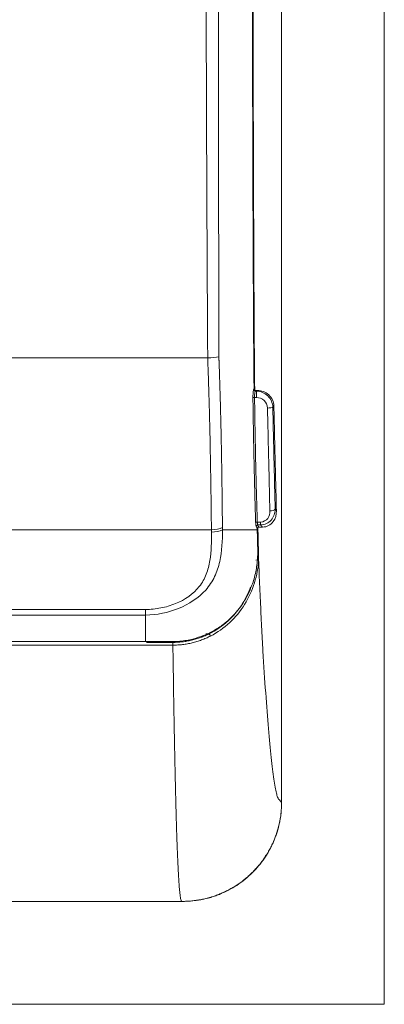
# Model space of a CAD drawing. Units: millimetres. Extents: x 0 to 1189, y 0 to 841.
# Drawn here: x 709 to 742, y 472 to 561 of the extents above; entities that cross this region are included whole.
import ezdxf

# ---------------------------------------------------------------- set-up
doc = ezdxf.new("R2010")
doc.units = ezdxf.units.MM
doc.layers.add('1', color=7, linetype='Continuous', true_color=0xffffff)

msp = doc.modelspace()

# ---------------------------------------------------------------- linework, layer by layer
at = {"layer": '1', "color": 251, "linetype": 'Continuous', "lineweight": 18}
for p in [(742.047, 631.614), (313.334, 471.786)]:
    msp.add_line(p, (742.047, 471.786), dxfattribs=at)
at = {"layer": '1', "color": 18, "linetype": 'Continuous', "lineweight": 13}
for p, q in [((732.69, 615.15), (732.69, 490.15)), ((732.69, 614.647), (732.69, 490.156)), ((730.464, 527.641), (730.33, 527.641)), ((730.605, 515.205), (730.949, 515.205)), ((725.799, 505.5), (726.106, 505.5)), ((723.605, 481.15), (331.775, 481.15)), ((723.69, 481.15), (723.604, 481.15))]:
    msp.add_line(p, q, dxfattribs=at)
at = {"layer": '1', "color": 252, "linetype": 'Continuous', "lineweight": 13}
for p, q in [((527.69, 530.61), (725.961, 530.61)), ((730.389, 526.993), (730.228, 526.993)), ((730.3, 527.568), (730.389, 527.568)), ((730.389, 527.568), (730.389, 526.993)), ((730.476, 515.667), (730.773, 515.667)), ((730.773, 515.399), (730.523, 515.399)), ((730.773, 515.667), (730.773, 515.399)), ((335.092, 507.711), (720.288, 507.711)), ((720.288, 507.202), (335.092, 507.202)), ((707.86, 504.466), (722.79, 504.466)), ((720.39, 504.714), (722.79, 504.714))]:
    msp.add_line(p, q, dxfattribs=at)
for centre, major_axis, ratio, start_param, end_param in [((725.961, 530.826), (1.25, 0.007), 0.173008, 4.71143, 5.660465), ((730.3, 527.713), (-0.137, 0.061), 0.959651, 0.42374, 1.972406), ((730.228, 526.966), (-0.15, -0.002), 0.183493, 4.710075, 6.128701), ((731.406, 526.138), (-0.5, -0.012), 0.204256, 1.566078, 2.874018), ((731.623, 516.878), (-0.5, -0.012), 0.407888, 1.561076, 2.85418), ((730.476, 515.603), (-0.15, -0.005), 0.429341, 4.698897, 6.116163), ((730.523, 515.254), (-0.135, -0.065), 0.958615, 4.282662, 5.784665)]:
    msp.add_ellipse(centre, major_axis=major_axis, ratio=ratio, start_param=start_param, end_param=end_param, dxfattribs=at)
for points, knots in [([(730.181, 602.626), (730.149, 596.706), (730.126, 590.787), (730.096, 578.95), (730.084, 567.114), (730.105, 555.281), (730.143, 543.449), (730.17, 537.534), (730.206, 531.619)], [0, 0, 0, 0, 0.25, 0.25, 0.5, 0.75, 0.75, 1, 1, 1, 1]), ([(725.961, 530.61), (725.96, 530.653), (725.96, 530.697), (725.96, 530.783), (725.959, 530.826), (725.959, 530.956), (725.957, 531.215), (725.956, 531.474), (725.952, 531.993), (725.95, 532.339), (725.944, 533.377), (725.94, 534.069), (725.932, 535.454), (725.928, 536.147), (725.92, 537.534), (725.901, 541.002), (725.885, 544.476), (725.861, 550.043), (725.85, 552.83), (725.836, 557.016), (725.832, 558.412), (725.826, 560.508), (725.824, 561.206), (725.82, 562.604), (725.811, 566.098), (725.803, 569.595), (725.795, 573.795), (725.793, 575.195), (725.788, 577.996), (725.786, 579.397), (725.776, 586.402), (725.77, 592.01), (725.764, 597.62)], [0, 0, 0, 0, 0.001953, 0.001953, 0.003906, 0.003906, 0.007812, 0.015625, 0.015625, 0.03125, 0.03125, 0.0625, 0.0625, 0.09375, 0.09375, 0.125, 0.25, 0.25, 0.375, 0.375, 0.4375, 0.4375, 0.46875, 0.46875, 0.5, 0.625, 0.625, 0.6875, 0.6875, 0.75, 0.75, 1, 1, 1, 1]), ([(726.924, 597.647), (726.925, 592.044), (726.924, 586.444), (726.925, 579.448), (726.925, 578.048), (726.926, 575.251), (726.926, 573.853), (726.928, 569.658), (726.929, 566.864), (726.932, 563.373), (726.932, 562.675), (726.934, 561.279), (726.934, 560.581), (726.936, 558.488), (726.938, 557.093), (726.942, 552.911), (726.946, 550.127), (726.954, 544.564), (726.959, 541.787), (726.964, 538.32), (726.966, 537.626), (726.968, 536.241), (726.969, 535.548), (726.972, 534.163), (726.973, 533.471), (726.974, 532.434), (726.975, 532.088), (726.976, 531.57), (726.976, 531.397), (726.976, 531.138), (726.976, 531.051), (726.976, 530.922), (726.976, 530.879), (726.977, 530.792), (726.977, 530.749), (726.977, 530.706)], [0, 0, 0, 0, 0.25, 0.25, 0.3125, 0.3125, 0.375, 0.375, 0.5, 0.5, 0.53125, 0.53125, 0.5625, 0.5625, 0.625, 0.625, 0.75, 0.75, 0.875, 0.875, 0.90625, 0.90625, 0.9375, 0.9375, 0.96875, 0.96875, 0.984375, 0.984375, 0.992188, 0.992188, 0.996094, 0.996094, 0.998047, 0.998047, 1, 1, 1, 1]), ([(730.206, 531.619), (730.21, 530.896), (730.216, 530.178), (730.228, 528.863), (730.234, 528.264), (730.242, 527.669)], [0, 0, 0, 0, 0.542005, 0.542005, 1, 1, 1, 1]), ([(726.299, 514.958), (726.299, 514.998), (726.298, 515.037), (726.297, 515.115), (726.296, 515.233), (726.293, 515.509), (726.29, 515.745), (726.285, 516.219), (726.281, 516.536), (726.27, 517.49), (726.261, 518.129), (726.247, 519.093), (726.242, 519.416), (726.232, 520.062), (726.227, 520.385), (726.21, 521.358), (726.198, 522.01), (726.171, 523.317), (726.157, 523.974), (726.125, 525.292), (726.108, 525.953), (726.071, 527.278), (726.05, 527.942), (726.017, 528.941), (726.006, 529.274), (725.988, 529.775), (725.982, 529.942), (725.974, 530.15), (725.973, 530.192), (725.97, 530.276), (725.968, 530.318), (725.966, 530.38), (725.965, 530.401), (725.963, 530.443), (725.963, 530.464), (725.961, 530.506), (725.961, 530.526), (725.961, 530.568), (725.961, 530.589), (725.961, 530.61)], [0, 0, 0, 0, 0.007813, 0.007813, 0.015625, 0.03125, 0.0625, 0.0625, 0.125, 0.125, 0.25, 0.25, 0.3125, 0.3125, 0.375, 0.375, 0.5, 0.5, 0.625, 0.625, 0.75, 0.75, 0.875, 0.875, 0.9375, 0.9375, 0.96875, 0.96875, 0.976562, 0.976562, 0.984375, 0.984375, 0.988281, 0.988281, 0.992188, 0.992188, 0.996094, 0.996094, 1, 1, 1, 1]), ([(726.977, 530.706), (726.977, 530.695), (726.977, 530.685), (726.977, 530.664), (726.977, 530.654), (726.977, 530.638), (726.977, 530.633), (726.978, 530.623), (726.978, 530.613), (726.979, 530.602), (726.98, 530.592), (726.98, 530.587), (726.981, 530.572), (726.982, 530.561), (726.983, 530.541), (726.983, 530.53), (726.984, 530.51), (726.984, 530.499), (726.985, 530.478), (726.985, 530.468), (726.987, 530.437), (726.987, 530.416), (726.989, 530.375), (726.99, 530.354), (726.992, 530.292), (726.994, 530.25), (727.001, 530.043), (727.007, 529.877), (727.025, 529.38), (727.036, 529.049), (727.068, 528.058), (727.088, 527.398), (727.116, 526.411), (727.124, 526.083), (727.141, 525.426), (727.149, 525.099), (727.172, 524.117), (727.186, 523.465), (727.211, 522.166), (727.222, 521.519), (727.238, 520.552), (727.243, 520.231), (727.252, 519.589), (727.257, 519.269), (727.269, 518.311), (727.277, 517.675), (727.287, 516.728), (727.29, 516.413), (727.294, 515.942), (727.296, 515.785), (727.298, 515.551), (727.299, 515.472), (727.3, 515.316), (727.301, 515.238), (727.301, 515.16)], [0, 0, 0, 0, 0.001953, 0.001953, 0.003906, 0.003906, 0.004883, 0.004883, 0.005859, 0.006836, 0.006836, 0.007812, 0.007812, 0.009766, 0.009766, 0.011719, 0.011719, 0.013672, 0.013672, 0.015625, 0.015625, 0.019531, 0.019531, 0.023437, 0.023437, 0.03125, 0.03125, 0.0625, 0.0625, 0.125, 0.125, 0.25, 0.25, 0.3125, 0.3125, 0.375, 0.375, 0.5, 0.5, 0.625, 0.625, 0.6875, 0.6875, 0.75, 0.75, 0.875, 0.875, 0.9375, 0.9375, 0.96875, 0.96875, 0.984375, 0.984375, 1, 1, 1, 1]), ([(730.08, 526.968), (730.079, 527.039), (730.08, 527.113), (730.085, 527.255), (730.089, 527.326), (730.101, 527.453), (730.108, 527.512), (730.123, 527.611), (730.131, 527.652), (730.144, 527.694), (730.147, 527.706), (730.151, 527.714)], [0, 0, 0, 0, 0.224092, 0.224092, 0.447723, 0.447723, 0.671813, 0.671813, 0.897561, 0.897561, 1, 1, 1, 1]), ([(730.3, 527.568), (730.296, 527.561), (730.292, 527.553), (730.28, 527.52), (730.272, 527.488), (730.256, 527.412), (730.249, 527.367), (730.238, 527.269), (730.233, 527.214), (730.228, 527.105), (730.227, 527.048), (730.228, 526.993)], [0, 0, 0, 0, 0.10311, 0.10311, 0.329985, 0.329985, 0.554352, 0.554352, 0.777266, 0.777266, 1, 1, 1, 1]), ([(730.389, 527.568), (730.776, 527.559), (731.155, 527.403), (731.71, 526.872), (731.878, 526.502), (731.889, 526.122)], [0, 0, 0, 0, 0.5, 0.5, 1, 1, 1, 1]), ([(731.406, 526.035), (731.4, 526.293), (731.286, 526.542), (730.909, 526.894), (730.651, 526.993), (730.389, 526.993)], [0, 0, 0, 0, 0.5, 0.5, 1, 1, 1, 1]), ([(731.623, 516.674), (731.614, 517.049), (731.605, 517.427), (731.587, 518.185), (731.569, 518.948), (731.552, 519.719), (731.534, 520.493), (731.524, 520.882), (731.497, 522.056), (731.479, 522.844), (731.443, 524.431), (731.424, 525.231), (731.406, 526.035)], [0, 0, 0, 0, 0.125, 0.125, 0.25, 0.375, 0.375, 0.5, 0.5, 0.75, 0.75, 1, 1, 1, 1]), ([(731.987, 526.217), (731.962, 526.193), (731.937, 526.169), (731.905, 526.137), (731.897, 526.13), (731.889, 526.122)], [0, 0, 0, 0, 0.75471, 0.75471, 1, 1, 1, 1]), ([(731.889, 526.122), (731.907, 525.323), (731.925, 524.53), (731.961, 522.955), (731.979, 522.173), (732.006, 521.009), (732.015, 520.622), (732.033, 519.854), (732.051, 519.089), (732.069, 518.332), (732.086, 517.579), (732.095, 517.204), (732.104, 516.832)], [0, 0, 0, 0, 0.25, 0.25, 0.5, 0.5, 0.625, 0.625, 0.75, 0.875, 0.875, 1, 1, 1, 1]), ([(732.104, 516.832), (732.093, 516.471), (731.974, 516.121), (731.5, 515.577), (731.145, 515.406), (730.773, 515.399)], [0, 0, 0, 0, 0.5, 0.5, 1, 1, 1, 1]), ([(730.773, 515.667), (731.037, 515.667), (731.284, 515.803), (731.572, 516.196), (731.629, 516.435), (731.623, 516.674)], [0, 0, 0, 0, 0.5, 0.5, 1, 1, 1, 1]), ([(732.104, 516.832), (732.122, 516.811), (732.151, 516.779), (732.184, 516.742), (732.198, 516.727), (732.205, 516.719), (732.207, 516.716), (732.212, 516.711), (732.214, 516.708), (732.217, 516.706)], [0, 0, 0, 0, 0.5, 0.75, 0.875, 0.875, 0.9375, 0.9375, 1, 1, 1, 1]), ([(730.476, 515.667), (730.477, 515.639), (730.479, 515.611), (730.485, 515.541), (730.491, 515.501), (730.506, 515.437), (730.514, 515.413), (730.523, 515.399)], [0, 0, 0, 0, 0.2159, 0.2159, 0.607643, 0.607643, 1, 1, 1, 1]), ([(727.303, 514.958), (727.308, 513.988), (727.264, 513.01), (726.947, 511.598), (726.796, 511.133), (726.379, 510.26), (726.107, 509.844), (725.121, 508.744), (724.249, 508.192), (722.366, 507.423), (721.337, 507.202), (720.288, 507.202)], [0, 0, 0, 0, 0.25, 0.25, 0.375, 0.375, 0.5, 0.5, 0.75, 0.75, 1, 1, 1, 1]), ([(720.288, 507.711), (720.765, 507.711), (721.232, 507.76), (722.15, 507.934), (722.606, 508.066), (723.879, 508.594), (724.65, 509.113), (725.464, 510.138), (725.676, 510.522), (725.986, 511.319), (726.09, 511.739), (726.301, 513.007), (726.311, 513.879), (726.301, 514.755)], [0, 0, 0, 0, 0.125, 0.125, 0.25, 0.25, 0.5, 0.5, 0.625, 0.625, 0.75, 0.75, 1, 1, 1, 1]), ([(727.303, 514.958), (727.671, 514.958), (728.474, 514.958), (729.484, 514.958), (730.168, 514.958), (730.403, 514.958), (730.469, 514.958)], [0, 0, 0, 0, 0.210812, 0.494452, 0.778093, 1, 1, 1, 1]), ([(730.595, 512.254), (730.595, 512.072), (730.579, 511.892), (730.538, 511.533), (730.511, 511.356), (730.414, 510.826), (730.328, 510.478), (730.005, 509.446), (729.702, 508.78), (728.562, 506.948), (727.49, 505.94), (726.207, 505.287)], [0, 0, 0, 0, 0.0625, 0.0625, 0.125, 0.125, 0.25, 0.25, 0.5, 0.5, 1, 1, 1, 1]), ([(730.595, 512.253), (730.612, 511.825), (730.646, 510.969), (730.7, 509.721), (730.755, 508.501), (730.812, 507.313), (730.871, 506.154), (730.932, 505.027), (731.052, 502.918), (731.238, 500.029), (731.492, 496.778), (731.746, 494.137), (731.95, 492.494), (732.106, 491.524), (732.217, 490.977), (732.324, 490.6), (732.389, 490.502), (732.422, 490.452)], [0, 0, 0, 0, 0.033623, 0.067164, 0.100662, 0.134155, 0.167679, 0.201274, 0.234976, 0.362102, 0.489254, 0.616718, 0.744188, 0.808271, 0.872093, 0.935916, 1, 1, 1, 1]), ([(726.106, 505.5), (727.35, 506.125), (728.396, 507.091), (729.426, 508.728), (729.671, 509.224), (729.862, 509.736)], [0, 0, 0, 0, 0.718246, 0.718246, 1, 1, 1, 1]), ([(720.288, 507.202), (720.288, 507.024), (720.288, 506.614), (720.288, 505.971), (720.288, 505.342), (720.288, 504.946), (720.288, 504.781)], [0, 0, 0, 0, 0.220811, 0.50849, 0.796169, 1, 1, 1, 1]), ([(722.79, 504.714), (722.934, 504.714), (723.078, 504.718), (723.364, 504.735), (723.65, 504.76), (723.933, 504.802), (724.215, 504.851), (724.356, 504.88), (724.636, 504.947), (724.774, 504.984), (724.98, 505.046), (725.048, 505.067), (725.184, 505.113), (725.252, 505.136), (725.454, 505.21), (725.587, 505.263), (725.784, 505.347), (725.849, 505.377), (725.946, 505.422), (725.995, 505.445), (726.051, 505.472), (726.079, 505.486), (726.093, 505.493), (726.099, 505.496), (726.103, 505.498), (726.105, 505.499), (726.107, 505.5)], [0, 0, 0, 0, 0.125, 0.125, 0.25, 0.375, 0.375, 0.5, 0.5, 0.625, 0.625, 0.6875, 0.6875, 0.75, 0.75, 0.875, 0.875, 0.9375, 0.9375, 0.96875, 0.984375, 0.992188, 0.996094, 0.998047, 0.998047, 1, 1, 1, 1]), ([(726.207, 505.287), (726.141, 505.253), (726.075, 505.221), (725.942, 505.158), (725.875, 505.127), (725.673, 505.039), (725.536, 504.984), (725.328, 504.907), (725.258, 504.882), (725.118, 504.835), (725.048, 504.813), (724.836, 504.748), (724.693, 504.709), (724.404, 504.64), (724.259, 504.609), (723.969, 504.558), (723.677, 504.514), (723.382, 504.488), (723.161, 504.475), (723.087, 504.471), (722.938, 504.467), (722.864, 504.466), (722.79, 504.466)], [0, 0, 0, 0, 0.0625, 0.0625, 0.125, 0.125, 0.25, 0.25, 0.3125, 0.3125, 0.375, 0.375, 0.5, 0.5, 0.625, 0.625, 0.75, 0.875, 0.875, 0.9375, 0.9375, 1, 1, 1, 1]), ([(726.106, 505.5), (726.116, 505.482), (726.126, 505.464), (726.146, 505.426), (726.155, 505.407), (726.173, 505.37), (726.181, 505.352), (726.195, 505.318), (726.201, 505.301), (726.207, 505.287)], [0, 0, 0, 0, 0.25, 0.25, 0.5, 0.5, 0.75, 0.75, 1, 1, 1, 1]), ([(722.79, 504.714), (722.79, 504.694), (722.79, 504.672), (722.79, 504.628), (722.79, 504.606), (722.79, 504.563), (722.79, 504.542), (722.79, 504.501), (722.79, 504.483), (722.79, 504.466)], [0, 0, 0, 0, 0.25, 0.25, 0.5, 0.5, 0.75, 0.75, 1, 1, 1, 1]), ([(723.605, 481.15), (723.593, 481.153), (723.568, 481.157), (723.532, 481.245), (723.496, 481.394), (723.461, 481.608), (723.426, 481.884), (723.392, 482.224), (723.359, 482.624), (723.327, 483.085), (723.295, 483.605), (723.264, 484.183), (723.233, 484.817), (723.204, 485.507), (723.175, 486.25), (723.134, 487.4), (723.082, 489.094), (723.02, 491.513), (722.96, 494.276), (722.901, 497.373), (722.844, 500.776), (722.808, 503.224), (722.79, 504.466)], [0, 0, 0, 0, 0.039508, 0.078291, 0.116369, 0.153785, 0.190584, 0.22681, 0.262509, 0.297725, 0.332505, 0.366892, 0.400931, 0.434665, 0.468135, 0.50138, 0.578767, 0.6582, 0.739916, 0.824093, 0.910805, 1, 1, 1, 1])]:
    msp.add_open_spline(points, degree=3, knots=knots, dxfattribs=at)
at = {"layer": '1', "color": 18, "linetype": 'Continuous', "lineweight": 13}
for points, degree, knots in [([(730.177, 528.136), (730.172, 528.514), (730.168, 528.905), (730.163, 529.41), (730.151, 530.866), (730.149, 531.26), (730.147, 531.627), (730.142, 532.427), (730.141, 532.551), (730.139, 532.907), (730.136, 533.528), (730.135, 533.71), (730.132, 534.202), (730.131, 534.456), (730.129, 534.817), (730.128, 534.924), (730.128, 534.961), (730.128, 534.967), (730.128, 534.967), (730.128, 534.967), (730.128, 534.967), (730.128, 534.967), (730.128, 534.967), (730.128, 534.968), (730.128, 534.968), (730.128, 534.97), (730.128, 534.975), (730.128, 534.985), (730.128, 535.004), (730.127, 535.111), (730.125, 535.393), (730.124, 535.664), (730.121, 536.206), (730.119, 536.566), (730.114, 537.649), (730.108, 538.732), (730.103, 539.816), (730.102, 540.179), (730.102, 540.181), (730.102, 540.182), (730.102, 540.183), (730.102, 540.183), (730.102, 540.183), (730.102, 540.183), (730.102, 540.183), (730.102, 540.183), (730.102, 540.185), (730.102, 540.187), (730.102, 540.193), (730.102, 540.206), (730.102, 540.237), (730.101, 540.321), (730.101, 540.429), (730.1, 540.695), (730.097, 541.179), (730.093, 542.295), (730.088, 543.299), (730.085, 544.15), (730.084, 544.45), (730.082, 544.925), (730.081, 545.127), (730.08, 545.342), (730.08, 545.392), (730.08, 545.4), (730.08, 545.403), (730.08, 545.403), (730.08, 545.403), (730.08, 545.403), (730.08, 545.404), (730.08, 545.405), (730.08, 545.412), (730.08, 545.429), (730.08, 545.489), (730.069, 548.364), (730.06, 551.291), (730.052, 554.603), (730.051, 555.064), (730.05, 555.573), (730.05, 555.735), (730.049, 555.811), (730.049, 555.841), (730.049, 555.849), (730.049, 555.851), (730.049, 555.852), (730.049, 555.853), (730.049, 555.853), (730.049, 555.853), (730.049, 555.853), (730.049, 555.853), (730.049, 555.855), (730.049, 555.862), (730.049, 555.965), (730.048, 556.453), (730.047, 556.962), (730.045, 558.238), (730.043, 559.16), (730.04, 561.146), (730.039, 562.211), (730.037, 564.482), (730.036, 565.689), (730.035, 568.246), (730.035, 569.595), (730.036, 572.436), (730.037, 573.928), (730.041, 577.054), (730.043, 578.688), (730.049, 582.098), (730.053, 583.874), (730.063, 587.567), (730.069, 589.485), (730.083, 593.46), (730.092, 595.518), (730.102, 597.647)], 3, [0, 0, 0, 0, 0.000001, 0.000001, 0.000001, 0.000002, 0.000002, 0.000002, 0.000003, 0.000003, 0.000003, 0.000004, 0.000004, 0.000005, 0.000005, 0.000006, 0.000006, 0.000006, 0.000008, 0.000008, 0.000009, 0.000009, 0.000011, 0.000015, 0.000023, 0.00004, 0.000108, 0.000243, 0.000513, 0.001054, 0.005378, 0.014027, 0.014027, 0.031325, 0.031325, 0.06592, 0.083218, 0.083286, 0.08332, 0.083337, 0.083341, 0.083341, 0.083343, 0.083343, 0.083345, 0.083353, 0.083489, 0.083759, 0.084299, 0.08538, 0.087543, 0.091867, 0.100516, 0.100516, 0.117814, 0.135112, 0.152409, 0.152409, 0.161058, 0.161058, 0.165383, 0.166464, 0.166599, 0.166666, 0.166671, 0.166671, 0.166675, 0.166675, 0.166683, 0.1667, 0.166734, 0.167004, 0.167545, 0.169707, 0.308089, 0.308089, 0.325387, 0.329711, 0.331874, 0.332955, 0.333225, 0.333293, 0.333326, 0.333335, 0.333337, 0.333337, 0.333339, 0.333339, 0.333343, 0.33336, 0.333495, 0.334036, 0.342685, 0.37728, 0.37728, 0.446471, 0.446471, 0.515662, 0.515662, 0.584854, 0.584854, 0.654045, 0.654045, 0.723236, 0.723236, 0.792427, 0.792427, 0.861618, 0.861618, 0.930809, 0.930809, 1, 1, 1, 1]), ([(730.182, 527.77), (730.183, 527.761), (730.185, 527.753), (730.189, 527.74), (730.19, 527.736), (730.194, 527.727), (730.196, 527.723), (730.202, 527.712), (730.207, 527.704), (730.215, 527.694), (730.218, 527.69), (730.224, 527.684), (730.227, 527.681), (730.238, 527.672), (730.245, 527.667), (730.26, 527.657), (730.268, 527.654), (730.281, 527.649), (730.285, 527.647), (730.294, 527.645), (730.298, 527.644), (730.312, 527.642), (730.321, 527.641), (730.33, 527.641)], 3, [0, 0, 0, 0, 0.125, 0.125, 0.1875, 0.1875, 0.25, 0.25, 0.375, 0.375, 0.4375, 0.4375, 0.5, 0.5, 0.625, 0.625, 0.75, 0.75, 0.8125, 0.8125, 0.875, 0.875, 1, 1, 1, 1]), ([(730.328, 515.609), (730.314, 516.06), (730.3, 516.515), (730.273, 517.43), (730.26, 517.891), (730.242, 518.587), (730.233, 518.936), (730.224, 519.287), (730.218, 519.521), (730.215, 519.638), (730.201, 520.226), (730.19, 520.698), (730.159, 522.121), (730.14, 523.079), (730.115, 524.528), (730.107, 525.013), (730.093, 525.987), (730.086, 526.477), (730.08, 526.968)], 3, [0, 0, 0, 0, 0.125, 0.125, 0.25, 0.25, 0.3125, 0.34375, 0.34375, 0.375, 0.375, 0.5, 0.5, 0.75, 0.75, 0.875, 0.875, 1, 1, 1, 1]), ([(730.228, 526.993), (730.234, 526.503), (730.241, 526.015), (730.255, 525.044), (730.263, 524.56), (730.288, 523.115), (730.307, 522.161), (730.338, 520.742), (730.349, 520.271), (730.363, 519.685), (730.366, 519.568), (730.372, 519.334), (730.381, 518.984), (730.39, 518.636), (730.409, 517.942), (730.421, 517.483), (730.448, 516.57), (730.462, 516.117), (730.476, 515.667)], 3, [0, 0, 0, 0, 0.125, 0.125, 0.25, 0.25, 0.5, 0.5, 0.625, 0.625, 0.65625, 0.65625, 0.6875, 0.75, 0.75, 0.875, 0.875, 1, 1, 1, 1]), ([(730.464, 527.641), (730.855, 527.641), (731.24, 527.495), (731.806, 526.973), (731.978, 526.601), (731.987, 526.217)], 3, [0, 0, 0, 0, 0.5, 0.5, 1, 1, 1, 1]), ([(732.217, 516.706), (732.207, 517.086), (732.197, 517.468), (732.178, 518.237), (732.168, 518.625), (732.154, 519.209), (732.149, 519.404), (732.139, 519.796), (732.125, 520.384), (732.11, 520.977), (732.091, 521.771), (732.082, 522.17), (732.067, 522.771), (732.062, 522.972), (732.053, 523.374), (732.048, 523.576), (732.024, 524.586), (732.005, 525.399), (731.987, 526.217)], 3, [0, 0, 0, 0, 0.125, 0.125, 0.25, 0.25, 0.3125, 0.3125, 0.375, 0.5, 0.5, 0.625, 0.625, 0.6875, 0.6875, 0.75, 0.75, 1, 1, 1, 1]), ([(732.217, 516.706), (732.226, 516.349), (732.143, 515.993), (731.821, 515.554), (731.679, 515.426), (731.341, 515.25), (731.147, 515.205), (730.949, 515.205)], 3, [0, 0, 0, 0, 0.5, 0.5, 0.75, 0.75, 1, 1, 1, 1]), ([(730.375, 515.259), (730.366, 515.278), (730.357, 515.31), (730.343, 515.392), (730.337, 515.444), (730.331, 515.536), (730.329, 515.572), (730.328, 515.609)], 3, [0, 0, 0, 0, 0.390968, 0.390968, 0.78321, 0.78321, 1, 1, 1, 1]), ([(730.605, 515.205), (730.592, 515.205), (730.579, 515.202), (730.554, 515.194), (730.542, 515.188), (730.521, 515.173), (730.512, 515.164), (730.492, 515.139), (730.483, 515.121), (730.469, 515.08), (730.466, 515.056), (730.466, 515.032)], 3, [0, 0, 0, 0, 0.14965, 0.14965, 0.298709, 0.298709, 0.453919, 0.453919, 0.694379, 0.694379, 1, 1, 1, 1]), ([(730.506, 513.625), (730.506, 513.638), (730.505, 513.663), (730.504, 513.703), (730.503, 513.744), (730.502, 513.786), (730.501, 513.83), (730.5, 513.876), (730.499, 513.923), (730.498, 513.972), (730.496, 514.022), (730.495, 514.074), (730.494, 514.128), (730.492, 514.189), (730.49, 514.256), (730.488, 514.325), (730.487, 514.39), (730.485, 514.449), (730.484, 514.502), (730.482, 514.551), (730.481, 514.594), (730.48, 514.631), (730.479, 514.664), (730.478, 514.692), (730.477, 514.714), (730.477, 514.727), (730.477, 514.733)], 3, [0, 0, 0, 0, 0.033839, 0.069096, 0.105772, 0.143866, 0.18338, 0.224313, 0.266667, 0.31044, 0.355634, 0.402249, 0.450284, 0.499739, 0.567345, 0.630239, 0.688422, 0.741892, 0.79065, 0.834695, 0.874028, 0.908648, 0.938555, 0.963749, 0.984231, 1, 1, 1, 1]), ([(730.518, 512.944), (730.518, 512.952), (730.518, 512.969), (730.518, 512.993), (730.518, 513.017), (730.517, 513.041), (730.517, 513.065), (730.517, 513.088), (730.516, 513.112), (730.516, 513.135), (730.516, 513.158), (730.515, 513.181), (730.515, 513.204), (730.515, 513.226), (730.514, 513.249), (730.514, 513.271), (730.513, 513.293), (730.513, 513.315), (730.513, 513.337), (730.512, 513.358), (730.512, 513.38), (730.511, 513.401), (730.511, 513.422), (730.51, 513.443), (730.51, 513.464), (730.51, 513.484), (730.509, 513.505), (730.509, 513.525), (730.508, 513.545), (730.508, 513.565), (730.507, 513.578), (730.507, 513.585)], 3, [0, 0, 0, 0, 0.0374, 0.074587, 0.111563, 0.148327, 0.184881, 0.221225, 0.25736, 0.293285, 0.329, 0.364508, 0.399807, 0.434898, 0.469781, 0.504457, 0.538926, 0.573189, 0.607245, 0.641096, 0.674742, 0.708182, 0.741419, 0.774451, 0.807279, 0.839905, 0.872328, 0.904548, 0.936567, 0.968384, 1, 1, 1, 1]), ([(726.957, 506.053), (727.1, 506.151), (727.386, 506.348), (727.788, 506.679), (728.442, 507.291), (729.268, 508.321), (729.968, 509.739), (730.364, 511.126), (730.487, 512.059), (730.516, 512.663), (730.517, 512.852), (730.518, 512.944)], 3, [0, 0, 0, 0, 0.064589, 0.129117, 0.19359, 0.396988, 0.613225, 0.769299, 0.927515, 0.964543, 1, 1, 1, 1]), ([(720.288, 504.781), (720.577, 504.781), (721.196, 504.781), (722.186, 504.788), (723.302, 504.779), (724.382, 504.944), (725.355, 505.233), (726.189, 505.584), (726.701, 505.897), (726.957, 506.053)], 3, [0, 0, 0, 0, 0.124871, 0.267676, 0.428349, 0.606741, 0.737991, 0.869088, 1, 1, 1, 1]), ([(732.69, 490.156), (732.69, 488.348), (731.302, 485.043), (730.015, 483.774), (728.734, 482.51), (727.07, 481.829), (725.413, 481.15), (723.605, 481.15)], 2, [0, 0, 0, 0.25, 0.5, 0.5, 0.75, 0.75, 1, 1, 1]), ([(732.69, 490.15), (732.69, 489.831), (732.656, 489.208), (732.515, 488.308), (732.331, 487.605), (732.152, 487.08), (731.941, 486.532), (731.489, 485.589), (730.824, 484.61), (729.822, 483.516), (728.903, 482.769), (727.885, 482.173), (727.238, 481.869), (726.689, 481.66), (726.096, 481.467), (725.5, 481.324), (724.651, 481.191), (724.097, 481.15), (723.69, 481.15)], 3, [0, 0, 0, 0, 0.067708, 0.13226, 0.193182, 0.221591, 0.25, 0.317708, 0.443182, 0.5, 0.63226, 0.693182, 0.75, 0.783854, 0.817708, 0.88226, 0.913747, 1, 1, 1, 1])]:
    msp.add_open_spline(points, degree=degree, knots=knots, dxfattribs=at)
at = {"layer": '1', "color": 252, "linetype": 'Continuous', "lineweight": 13}
for points, degree in [([(730.153, 531.607), (730.183, 531.611), (730.202, 531.615), (730.206, 531.619)], 3), ([(730.151, 527.714), (730.162, 527.738), (730.172, 527.762), (730.181, 527.786)], 3), ([(730.33, 527.641), (730.321, 527.617), (730.311, 527.592), (730.3, 527.568)], 3), ([(730.389, 527.568), (730.414, 527.592), (730.439, 527.617), (730.464, 527.641)], 3), ([(727.301, 515.16), (727.07, 515.039), (726.687, 514.962), (726.299, 514.958)], 3), ([(727.301, 515.16), (727.302, 515.093), (727.303, 515.026), (727.303, 514.958)], 3), ([(730.466, 515.032), (730.441, 515.108), (730.41, 515.184), (730.375, 515.259)], 3), ([(730.523, 515.399), (730.554, 515.334), (730.582, 515.269), (730.605, 515.205)], 3), ([(730.524, 515.197), (730.532, 514.963), (730.547, 514.489), (730.566, 513.761), (730.582, 513.017), (730.591, 512.51), (730.595, 512.253)], 3), ([(730.949, 515.205), (730.891, 515.269), (730.832, 515.334), (730.773, 515.399)], 3), ([(726.299, 514.958), (527.69, 514.958)], 1), ([(726.301, 514.755), (726.3, 514.823), (726.3, 514.89), (726.299, 514.958)], 3), ([(727.303, 514.958), (727.072, 514.836), (726.689, 514.758), (726.301, 514.755)], 3), ([(730.345, 512.196), (730.471, 512.198), (730.587, 512.225), (730.595, 512.254)], 3), ([(720.288, 507.202), (720.288, 507.307), (720.288, 507.488), (720.288, 507.711)], 3), ([(732.422, 490.452), (732.523, 490.353), (732.612, 490.255), (732.69, 490.156)], 3)]:
    msp.add_open_spline(points, degree=degree, dxfattribs=at)
at = {"layer": '1', "color": 18, "linetype": 'Continuous', "lineweight": 13}
for points, degree in [([(730.181, 527.786), (730.179, 527.903), (730.178, 528.019), (730.177, 528.136)], 3), ([(730.181, 527.786), (730.181, 527.781), (730.181, 527.775), (730.181, 527.77)], 3), ([(730.469, 514.959), (730.468, 514.983), (730.467, 515.008), (730.466, 515.032)], 3), ([(730.469, 514.959), (730.471, 514.892), (730.473, 514.826), (730.475, 514.759)], 3), ([(730.477, 514.733), (730.476, 514.741), (730.476, 514.75), (730.476, 514.758)], 3), ([(730.507, 513.584), (730.507, 513.598), (730.506, 513.611), (730.506, 513.625)], 3), ([(527.69, 504.781), (720.288, 504.781)], 1)]:
    msp.add_open_spline(points, degree=degree, dxfattribs=at)

doc.saveas('drawing.dxf')
